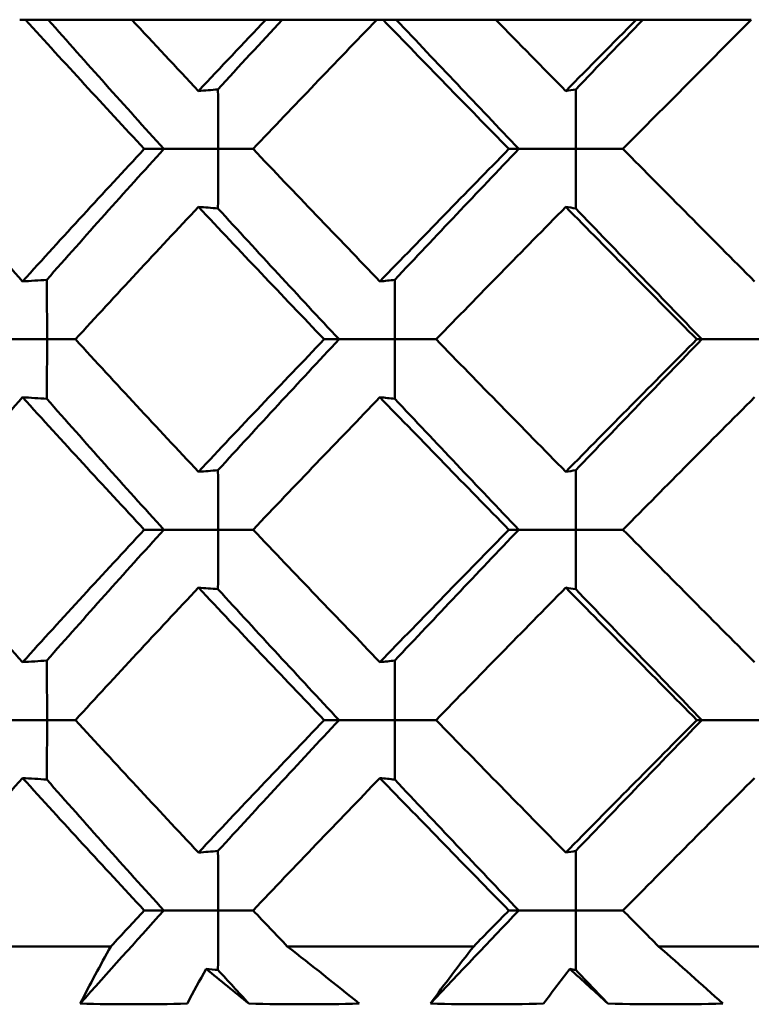
# Model space of a CAD drawing. Units: inches. Extents: x 3 to 236, y -453 to 85.
# Drawn here: x 17 to 17, y 70 to 70 of the extents above; entities that cross this region are included whole.
import ezdxf

# ---------------------------------------------------------------- set-up
doc = ezdxf.new("R2010")
doc.units = ezdxf.units.IN
doc.header["$LTSCALE"] = 8
doc.header["$MEASUREMENT"] = 0
doc.layers.add('Visible (ANSI)', color=7, linetype='Continuous', lineweight=50)

msp = doc.modelspace()

# ---------------------------------------------------------------- linework, layer by layer
at = {"layer": 'Visible (ANSI)'}
for p, q in [((16.80583, 70.03765), (16.80734, 70.03765)), ((16.81321, 70.03765), (16.80734, 70.03765)), ((16.83487, 70.03765), (16.81321, 70.03765)), ((16.83487, 70.03765), (16.86958, 70.03765)), ((16.87381, 70.03765), (16.86958, 70.03765)), ((16.89833, 70.03765), (16.87381, 70.03765)), ((16.89833, 70.03765), (16.89993, 70.03765)), ((16.90336, 70.03765), (16.89993, 70.03765)), ((16.92912, 70.03765), (16.90336, 70.03765)), ((16.92912, 70.03765), (16.96549, 70.03765)), ((16.96719, 70.03765), (16.96549, 70.03765)), ((16.99529, 70.03765), (16.96719, 70.03765)), ((16.83809, 70.00418), (16.84316, 70.00418)), ((16.84316, 70.00418), (16.85725, 70.00418)), ((16.86628, 70.00418), (16.85725, 70.00418)), ((16.93251, 70.00418), (16.93508, 70.00418)), ((16.93508, 70.00418), (16.94986, 70.00418)), ((16.96206, 70.00418), (16.94986, 70.00418)), ((16.79933, 69.95488), (16.81292, 69.95488)), ((16.82026, 69.95488), (16.81292, 69.95488)), ((16.88469, 69.95488), (16.88852, 69.95488)), ((16.88852, 69.95488), (16.90301, 69.95488)), ((16.91367, 69.95488), (16.90301, 69.95488)), ((16.98119, 69.95488), (16.98248, 69.95488)), ((16.98248, 69.95488), (16.99743, 69.95488)), ((16.83809, 69.90557), (16.84316, 69.90557)), ((16.84316, 69.90557), (16.85725, 69.90557)), ((16.86628, 69.90557), (16.85725, 69.90557)), ((16.93251, 69.90557), (16.93508, 69.90557)), ((16.93508, 69.90557), (16.94986, 69.90557)), ((16.96206, 69.90557), (16.94986, 69.90557)), ((16.79933, 69.85626), (16.81292, 69.85626)), ((16.82026, 69.85626), (16.81292, 69.85626)), ((16.88469, 69.85626), (16.88852, 69.85626)), ((16.88852, 69.85626), (16.90301, 69.85626)), ((16.91367, 69.85626), (16.90301, 69.85626)), ((16.98119, 69.85626), (16.98248, 69.85626)), ((16.98248, 69.85626), (16.99743, 69.85626)), ((16.83809, 69.80696), (16.84316, 69.80696)), ((16.84316, 69.80696), (16.85725, 69.80696)), ((16.86628, 69.80696), (16.85725, 69.80696)), ((16.93251, 69.80696), (16.93508, 69.80696)), ((16.93508, 69.80696), (16.94986, 69.80696)), ((16.96206, 69.80696), (16.94986, 69.80696)), ((16.82946, 69.79765), (16.78417, 69.79765)), ((16.92341, 69.79765), (16.87513, 69.79765)), ((17.02106, 69.79765), (16.97127, 69.79765))]:
    msp.add_line(p, q, dxfattribs=at)
for points in [[(16.83809, 70.00418), (16.82772, 70.01533), (16.81746, 70.02649), (16.80734, 70.03765)], [(16.84316, 70.00418), (16.83305, 70.01534), (16.82306, 70.0265), (16.81321, 70.03765)], [(16.83487, 70.03765), (16.84058, 70.0315), (16.84633, 70.02534), (16.85212, 70.01918)], [(16.85212, 70.01918), (16.85791, 70.02534), (16.86373, 70.0315), (16.86958, 70.03765)], [(16.85718, 70.01959), (16.86269, 70.02561), (16.86823, 70.03163), (16.87381, 70.03765)], [(16.89833, 70.03765), (16.88755, 70.0265), (16.87687, 70.01534), (16.86628, 70.00418)], [(16.93251, 70.00418), (16.92159, 70.01533), (16.91072, 70.02649), (16.89993, 70.03765)], [(16.93508, 70.00418), (16.92444, 70.01534), (16.91386, 70.0265), (16.90336, 70.03765)], [(16.92912, 70.03765), (16.93514, 70.0315), (16.94119, 70.02534), (16.94725, 70.01918)], [(16.94725, 70.01918), (16.95332, 70.02534), (16.9594, 70.0315), (16.96549, 70.03765)], [(16.94982, 70.01959), (16.9556, 70.02561), (16.96139, 70.03163), (16.96719, 70.03765)], [(16.99529, 70.03765), (16.98419, 70.02651), (16.9731, 70.01535), (16.96206, 70.00418)], [(16.85718, 70.01959), (16.85549, 70.01945), (16.85381, 70.01931), (16.85212, 70.01918)], [(16.94982, 70.01959), (16.94896, 70.01945), (16.94811, 70.01931), (16.94725, 70.01918)], [(16.77595, 70.00418), (16.78599, 69.99276), (16.79621, 69.98132), (16.80658, 69.96988)], [(16.80658, 69.96988), (16.81695, 69.98131), (16.82745, 69.99275), (16.83809, 70.00418)], [(16.81284, 69.97028), (16.82281, 69.98158), (16.83292, 69.99288), (16.84316, 70.00418)], [(16.86628, 70.00418), (16.87712, 69.99276), (16.88807, 69.98132), (16.89913, 69.96988)], [(16.89913, 69.96988), (16.91017, 69.98131), (16.92131, 69.99275), (16.93251, 70.00418)], [(16.90296, 69.97028), (16.91359, 69.98158), (16.9243, 69.99288), (16.93508, 70.00418)], [(16.96206, 70.00418), (16.97336, 69.99276), (16.98472, 69.98132), (16.99612, 69.96988)], [(16.85212, 69.98918), (16.84137, 69.97774), (16.83075, 69.96631), (16.82026, 69.95488)], [(16.85718, 69.98878), (16.85549, 69.98891), (16.85381, 69.98905), (16.85212, 69.98918)], [(16.88469, 69.95488), (16.87373, 69.96631), (16.86287, 69.97774), (16.85212, 69.98918)], [(16.88852, 69.95488), (16.87797, 69.96618), (16.86752, 69.97748), (16.85718, 69.98878)], [(16.94725, 69.98918), (16.93599, 69.97774), (16.92479, 69.96631), (16.91367, 69.95488)], [(16.94982, 69.98878), (16.94896, 69.98891), (16.94811, 69.98905), (16.94725, 69.98918)], [(16.98119, 69.95488), (16.96983, 69.96631), (16.95852, 69.97774), (16.94725, 69.98918)], [(16.98248, 69.95488), (16.97155, 69.96618), (16.96066, 69.97748), (16.94982, 69.98878)], [(16.81284, 69.97028), (16.81075, 69.97014), (16.80867, 69.97001), (16.80658, 69.96988)], [(16.90296, 69.97028), (16.90168, 69.97014), (16.90041, 69.97001), (16.89913, 69.96988)], [(16.82026, 69.95488), (16.83076, 69.94343), (16.84138, 69.932), (16.85212, 69.92057)], [(16.85212, 69.92057), (16.86287, 69.93201), (16.87373, 69.94344), (16.88469, 69.95488)], [(16.85718, 69.92098), (16.86752, 69.93228), (16.87797, 69.94358), (16.88852, 69.95488)], [(16.91367, 69.95488), (16.9248, 69.94343), (16.936, 69.932), (16.94725, 69.92057)], [(16.94725, 69.92057), (16.95851, 69.93201), (16.96983, 69.94344), (16.98119, 69.95488)], [(16.94982, 69.92098), (16.96066, 69.93228), (16.97155, 69.94358), (16.98248, 69.95488)], [(16.80658, 69.93987), (16.79622, 69.92844), (16.786, 69.91701), (16.77595, 69.90557)], [(16.81284, 69.93947), (16.81075, 69.93961), (16.80867, 69.93974), (16.80658, 69.93987)], [(16.83809, 69.90557), (16.82745, 69.91701), (16.81694, 69.92844), (16.80658, 69.93987)], [(16.84316, 69.90557), (16.83292, 69.91687), (16.82281, 69.92817), (16.81284, 69.93947)], [(16.89913, 69.93987), (16.88808, 69.92844), (16.87713, 69.91701), (16.86628, 69.90557)], [(16.90296, 69.93947), (16.90168, 69.93961), (16.90041, 69.93974), (16.89913, 69.93987)], [(16.93251, 69.90557), (16.9213, 69.91701), (16.91017, 69.92844), (16.89913, 69.93987)], [(16.93508, 69.90557), (16.9243, 69.91687), (16.91359, 69.92817), (16.90296, 69.93947)], [(16.99612, 69.93987), (16.98473, 69.92844), (16.97337, 69.91701), (16.96206, 69.90557)], [(16.85718, 69.92098), (16.85549, 69.92084), (16.85381, 69.9207), (16.85212, 69.92057)], [(16.94982, 69.92098), (16.94896, 69.92084), (16.94811, 69.9207), (16.94725, 69.92057)], [(16.77595, 69.90557), (16.786, 69.89413), (16.79622, 69.8827), (16.80658, 69.87127)], [(16.80658, 69.87127), (16.81695, 69.8827), (16.82745, 69.89414), (16.83809, 69.90557)], [(16.81284, 69.87167), (16.82281, 69.88297), (16.83292, 69.89427), (16.84316, 69.90557)], [(16.86628, 69.90557), (16.87713, 69.89413), (16.88808, 69.8827), (16.89913, 69.87127)], [(16.89913, 69.87127), (16.91017, 69.8827), (16.92131, 69.89414), (16.93251, 69.90557)], [(16.90296, 69.87167), (16.91359, 69.88297), (16.9243, 69.89427), (16.93508, 69.90557)], [(16.96206, 69.90557), (16.97337, 69.89413), (16.98473, 69.8827), (16.99612, 69.87127)], [(16.85212, 69.89057), (16.84137, 69.87913), (16.83075, 69.8677), (16.82026, 69.85626)], [(16.85718, 69.89017), (16.85549, 69.8903), (16.85381, 69.89044), (16.85212, 69.89057)], [(16.88469, 69.85626), (16.87372, 69.86771), (16.86285, 69.87915), (16.85212, 69.89057)], [(16.94725, 69.89057), (16.93599, 69.87913), (16.92479, 69.8677), (16.91367, 69.85626)], [(16.94982, 69.89017), (16.94896, 69.8903), (16.94811, 69.89044), (16.94725, 69.89057)], [(16.98119, 69.85626), (16.96982, 69.86771), (16.9585, 69.87915), (16.94725, 69.89057)], [(16.88852, 69.85626), (16.87797, 69.86757), (16.86752, 69.87887), (16.85718, 69.89017)], [(16.98248, 69.85626), (16.97155, 69.86757), (16.96066, 69.87887), (16.94982, 69.89017)], [(16.81284, 69.87167), (16.81075, 69.87153), (16.80867, 69.8714), (16.80658, 69.87127)], [(16.90296, 69.87167), (16.90168, 69.87153), (16.90041, 69.8714), (16.89913, 69.87127)], [(16.82026, 69.85626), (16.83074, 69.84484), (16.84137, 69.8334), (16.85212, 69.82196)], [(16.85212, 69.82196), (16.86287, 69.8334), (16.87373, 69.84483), (16.88469, 69.85626)], [(16.85718, 69.82236), (16.86752, 69.83366), (16.87797, 69.84496), (16.88852, 69.85626)], [(16.91367, 69.85626), (16.92478, 69.84484), (16.93598, 69.8334), (16.94725, 69.82196)], [(16.94725, 69.82196), (16.95851, 69.8334), (16.96983, 69.84483), (16.98119, 69.85626)], [(16.94982, 69.82236), (16.96066, 69.83366), (16.97155, 69.84496), (16.98248, 69.85626)], [(16.80658, 69.84126), (16.79622, 69.82983), (16.78601, 69.8184), (16.77595, 69.80696)], [(16.81284, 69.84086), (16.81075, 69.841), (16.80867, 69.84113), (16.80658, 69.84126)], [(16.83809, 69.80696), (16.82744, 69.81841), (16.81693, 69.82985), (16.80658, 69.84126)], [(16.84316, 69.80696), (16.83292, 69.81826), (16.82281, 69.82956), (16.81284, 69.84086)], [(16.89913, 69.84126), (16.88809, 69.82983), (16.87713, 69.8184), (16.86628, 69.80696)], [(16.90296, 69.84086), (16.90168, 69.841), (16.90041, 69.84113), (16.89913, 69.84126)], [(16.93251, 69.80696), (16.92129, 69.81841), (16.91016, 69.82985), (16.89913, 69.84126)], [(16.93508, 69.80696), (16.9243, 69.81826), (16.91359, 69.82956), (16.90296, 69.84086)], [(16.99612, 69.84126), (16.98473, 69.82983), (16.97337, 69.8184), (16.96206, 69.80696)], [(16.85718, 69.82236), (16.85549, 69.82223), (16.85381, 69.82209), (16.85212, 69.82196)], [(16.94982, 69.82236), (16.94896, 69.82223), (16.94811, 69.82209), (16.94725, 69.82196)], [(16.82152, 69.78286), (16.82867, 69.79089), (16.83588, 69.79893), (16.84316, 69.80696)], [(16.82946, 69.79765), (16.83233, 69.80076), (16.83521, 69.80386), (16.83809, 69.80696)], [(16.86628, 69.80696), (16.86922, 69.80386), (16.87217, 69.80076), (16.87513, 69.79765)], [(16.9122, 69.78286), (16.91979, 69.79089), (16.92742, 69.79893), (16.93508, 69.80696)], [(16.92341, 69.79765), (16.92644, 69.80076), (16.92947, 69.80386), (16.93251, 69.80696)], [(16.96206, 69.80696), (16.96512, 69.80386), (16.9682, 69.80076), (16.97127, 69.79765)], [(16.82152, 69.78286), (16.82403, 69.78781), (16.82668, 69.79274), (16.82946, 69.79765)], [(16.87513, 69.79765), (16.88142, 69.79274), (16.88763, 69.78781), (16.89376, 69.78286)], [(16.9122, 69.78286), (16.91581, 69.78781), (16.91955, 69.79274), (16.92341, 69.79765)], [(16.97127, 69.79765), (16.97691, 69.79274), (16.98246, 69.78781), (16.98791, 69.78286)], [(16.85412, 69.7918), (16.85245, 69.78883), (16.85082, 69.78585), (16.84925, 69.78286)], [(16.85718, 69.79155), (16.85616, 69.79164), (16.85514, 69.79172), (16.85412, 69.7918)], [(16.86516, 69.78286), (16.86151, 69.78585), (16.85783, 69.78883), (16.85412, 69.7918)], [(16.86516, 69.78286), (16.86249, 69.78576), (16.85983, 69.78866), (16.85718, 69.79155)], [(16.94827, 69.7918), (16.94596, 69.78883), (16.94371, 69.78585), (16.94149, 69.78286)], [(16.94982, 69.79155), (16.9493, 69.79164), (16.94878, 69.79172), (16.94827, 69.7918)], [(16.95817, 69.78286), (16.9549, 69.78585), (16.9516, 69.78883), (16.94827, 69.7918)], [(16.95817, 69.78286), (16.95538, 69.78576), (16.9526, 69.78866), (16.94982, 69.79155)]]:
    msp.add_open_spline(points, degree=3, dxfattribs=at)
for points, knots in [([(16.85725, 70.00418), (16.85725, 70.00423), (16.85725, 70.00428), (16.85725, 70.00941), (16.85723, 70.0145), (16.85718, 70.01959)], [-0.00036297, -0.00036297, -0.00036297, -0.00036297, 0, 0, 0.0387703, 0.0387703, 0.0387703, 0.0387703]), ([(16.94986, 70.00418), (16.94986, 70.00423), (16.94986, 70.00428), (16.94986, 70.00941), (16.94984, 70.0145), (16.94982, 70.01959)], [-0.00036297, -0.00036297, -0.00036297, -0.00036297, 0, 0, 0.0387703, 0.0387703, 0.0387703, 0.0387703]), ([(16.85725, 70.00418), (16.85725, 70.00413), (16.85725, 70.00409), (16.85725, 69.99895), (16.85723, 69.99386), (16.85718, 69.98878)], [-0.00036297, -0.00036297, -0.00036297, -0.00036297, 0, 0, 0.0387703, 0.0387703, 0.0387703, 0.0387703]), ([(16.94986, 70.00418), (16.94986, 70.00413), (16.94986, 70.00409), (16.94986, 69.99895), (16.94984, 69.99386), (16.94982, 69.98878)], [-0.00036297, -0.00036297, -0.00036297, -0.00036297, 0, 0, 0.0387703, 0.0387703, 0.0387703, 0.0387703]), ([(16.81292, 69.95488), (16.81292, 69.95492), (16.81292, 69.95497), (16.81292, 69.96011), (16.81289, 69.9652), (16.81284, 69.97028)], [-0.00036297, -0.00036297, -0.00036297, -0.00036297, 0, 0, 0.0387703, 0.0387703, 0.0387703, 0.0387703]), ([(16.90301, 69.95488), (16.90301, 69.95492), (16.90301, 69.95497), (16.90301, 69.96011), (16.90299, 69.9652), (16.90296, 69.97028)], [-0.00036297, -0.00036297, -0.00036297, -0.00036297, 0, 0, 0.0387703, 0.0387703, 0.0387703, 0.0387703]), ([(16.81292, 69.95488), (16.81292, 69.95483), (16.81292, 69.95478), (16.81292, 69.94965), (16.81289, 69.94456), (16.81284, 69.93947)], [-0.00036297, -0.00036297, -0.00036297, -0.00036297, 0, 0, 0.0387703, 0.0387703, 0.0387703, 0.0387703]), ([(16.90301, 69.95488), (16.90301, 69.95483), (16.90301, 69.95478), (16.90301, 69.94965), (16.90299, 69.94456), (16.90296, 69.93947)], [-0.00036297, -0.00036297, -0.00036297, -0.00036297, 0, 0, 0.0387703, 0.0387703, 0.0387703, 0.0387703]), ([(16.85725, 69.90557), (16.85725, 69.90562), (16.85725, 69.90567), (16.85725, 69.9108), (16.85723, 69.91589), (16.85718, 69.92098)], [-0.00036297, -0.00036297, -0.00036297, -0.00036297, 0, 0, 0.0387703, 0.0387703, 0.0387703, 0.0387703]), ([(16.94986, 69.90557), (16.94986, 69.90562), (16.94986, 69.90567), (16.94986, 69.9108), (16.94984, 69.91589), (16.94982, 69.92098)], [-0.00036297, -0.00036297, -0.00036297, -0.00036297, 0, 0, 0.0387703, 0.0387703, 0.0387703, 0.0387703]), ([(16.85725, 69.90557), (16.85725, 69.90552), (16.85725, 69.90548), (16.85725, 69.90034), (16.85723, 69.89525), (16.85718, 69.89017)], [-0.00036297, -0.00036297, -0.00036297, -0.00036297, 0, 0, 0.0387703, 0.0387703, 0.0387703, 0.0387703]), ([(16.94986, 69.90557), (16.94986, 69.90552), (16.94986, 69.90548), (16.94986, 69.90034), (16.94984, 69.89525), (16.94982, 69.89017)], [-0.00036297, -0.00036297, -0.00036297, -0.00036297, 0, 0, 0.0387703, 0.0387703, 0.0387703, 0.0387703]), ([(16.81292, 69.85626), (16.81292, 69.85631), (16.81292, 69.85636), (16.81292, 69.8615), (16.81289, 69.86658), (16.81284, 69.87167)], [-0.00036297, -0.00036297, -0.00036297, -0.00036297, 0, 0, 0.0387703, 0.0387703, 0.0387703, 0.0387703]), ([(16.90301, 69.85626), (16.90301, 69.85631), (16.90301, 69.85636), (16.90301, 69.8615), (16.90299, 69.86658), (16.90296, 69.87167)], [-0.00036297, -0.00036297, -0.00036297, -0.00036297, 0, 0, 0.0387703, 0.0387703, 0.0387703, 0.0387703]), ([(16.81292, 69.85626), (16.81292, 69.85622), (16.81292, 69.85617), (16.81292, 69.85103), (16.81289, 69.84595), (16.81284, 69.84086)], [-0.00036297, -0.00036297, -0.00036297, -0.00036297, 0, 0, 0.0387703, 0.0387703, 0.0387703, 0.0387703]), ([(16.90301, 69.85626), (16.90301, 69.85622), (16.90301, 69.85617), (16.90301, 69.85103), (16.90299, 69.84595), (16.90296, 69.84086)], [-0.00036297, -0.00036297, -0.00036297, -0.00036297, 0, 0, 0.0387703, 0.0387703, 0.0387703, 0.0387703]), ([(16.85725, 69.80696), (16.85725, 69.80701), (16.85725, 69.80705), (16.85725, 69.81219), (16.85723, 69.81728), (16.85718, 69.82236)], [-0.00036297, -0.00036297, -0.00036297, -0.00036297, 0, 0, 0.0387703, 0.0387703, 0.0387703, 0.0387703]), ([(16.94986, 69.80696), (16.94986, 69.80701), (16.94986, 69.80705), (16.94986, 69.81219), (16.94984, 69.81728), (16.94982, 69.82236)], [-0.00036297, -0.00036297, -0.00036297, -0.00036297, 0, 0, 0.0387703, 0.0387703, 0.0387703, 0.0387703]), ([(16.85725, 69.80696), (16.85725, 69.80691), (16.85725, 69.80686), (16.85725, 69.80173), (16.85723, 69.79664), (16.85718, 69.79155)], [-0.00036297, -0.00036297, -0.00036297, -0.00036297, 0, 0, 0.0387703, 0.0387703, 0.0387703, 0.0387703]), ([(16.94986, 69.80696), (16.94986, 69.80691), (16.94986, 69.80686), (16.94986, 69.80173), (16.94984, 69.79664), (16.94982, 69.79155)], [-0.00036297, -0.00036297, -0.00036297, -0.00036297, 0, 0, 0.0387703, 0.0387703, 0.0387703, 0.0387703]), ([(16.84925, 69.78286), (16.84456, 69.78272), (16.83988, 69.78265), (16.83064, 69.78265), (16.82608, 69.78272), (16.82152, 69.78286)], [0, 0, 0, 0, 0.03860721, 0.03860721, 0.07620515, 0.07620515, 0.07620515, 0.07620515]), ([(16.89376, 69.78286), (16.88906, 69.78272), (16.88436, 69.78265), (16.87482, 69.78265), (16.86999, 69.78272), (16.86516, 69.78286)], [0, 0, 0, 0, 0.03759451, 0.03759451, 0.07619834, 0.07619834, 0.07619834, 0.07619834]), ([(16.94149, 69.78286), (16.93655, 69.78272), (16.9316, 69.78265), (16.92183, 69.78265), (16.91701, 69.78272), (16.9122, 69.78286)], [0, 0, 0, 0, 0.03860721, 0.03860721, 0.07620515, 0.07620515, 0.07620515, 0.07620515]), ([(16.98791, 69.78286), (16.98302, 69.78272), (16.97813, 69.78265), (16.96821, 69.78265), (16.96319, 69.78272), (16.95817, 69.78286)], [0, 0, 0, 0, 0.03759451, 0.03759451, 0.07619834, 0.07619834, 0.07619834, 0.07619834])]:
    msp.add_open_spline(points, degree=3, knots=knots, dxfattribs=at)

doc.saveas('drawing.dxf')
